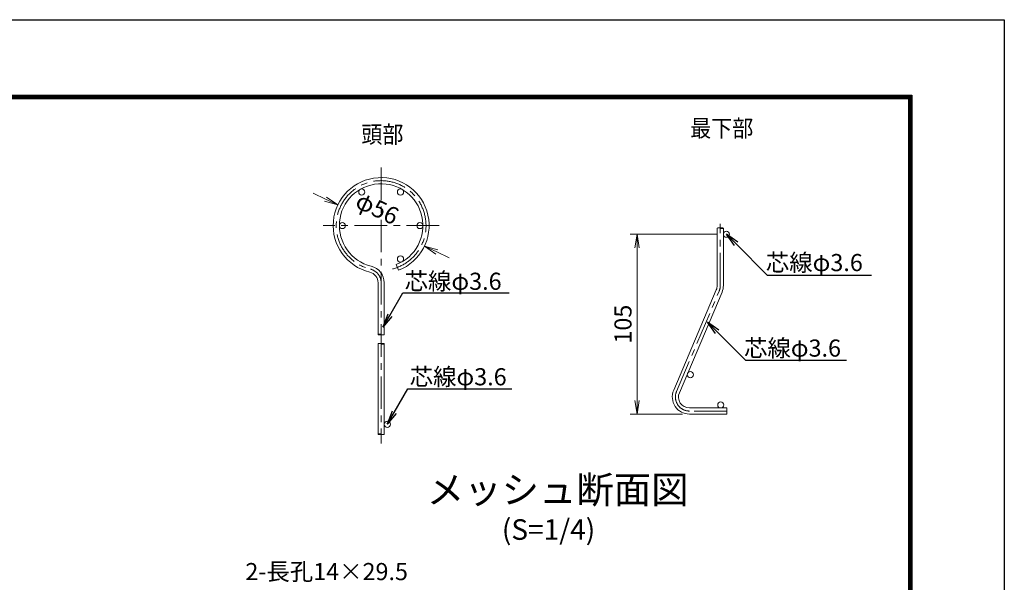
# Model space of a CAD drawing. Units: millimetres. Extents: x 8400 to 16800, y 0 to 5940.
# Drawn here: x 13926 to 16800, y 4298 to 5940 of the extents above; entities that cross this region are included whole.
import ezdxf
from ezdxf import colors
from ezdxf.entities.mleader import LeaderData, LeaderLine
from ezdxf.math import Vec2, Vec3

# ---------------------------------------------------------------- set-up
doc = ezdxf.new("R2010")
doc.units = ezdxf.units.MM
doc.header["$LTSCALE"] = 3
doc.header["$MEASUREMENT"] = 0
doc.header["$PDMODE"] = 35
doc.linetypes.add('CENTER', pattern=[50.8, 31.75, -6.35, 6.35, -6.35])
for name, color, linetype, lineweight in [('D-BMK', 2, 'CENTER', 13), ('D-STR-DIM', 7, 'Continuous', 13), ('D-STR-TXT', 7, 'Continuous', 13), ('D-STR2', 7, 'Continuous', 13)]:
    doc.layers.add(name, color=color, linetype=linetype, lineweight=lineweight)
doc.layers.add('D-TTL', color=2, linetype='Continuous')
doc.layers.add('D-TTL-TXT', color=7, linetype='Continuous')
doc.styles.add('ゴシック', font='txt')
doc.dimstyles.new('STYLE', dxfattribs={"dimscale": 20, "dimtxt": 2.5, "dimasz": 2, "dimexe": 1, "dimexo": 1, "dimgap": 0.8, "dimtad": 1, "dimdsep": 46, "dimtxsty": 'ゴシック', "dimblk": 'OPEN', "dimcen": 1e-08, "dimclrd": 256, "dimclre": 256, "dimclrt": 256, "dimadec": 0, "dimazin": 2, "dimtfac": 1, "dimtmove": 2, "dimatfit": 3, "dimldrblk": 'OPEN', "dimfxl": 1, "dimtolj": 1, "dimtzin": 0, "dimlwd": -1, "dimlwe": -1, "dimarcsym": 0})

# ---------------------------------------------------------------- blocks, each defined once
blk = doc.blocks.new('_Open')
at = {"color": 0, "linetype": 'ByBlock', "lineweight": -2}
for p, q in [((-1, 0.167), (0, 0)), ((-1, -0.167), (0, 0)), ((0, 0), (-1, 0))]:
    blk.add_line(p, q, dxfattribs=at)
blk = doc.blocks.new('*D20')
at = {"layer": 'D-STR-DIM', "transparency": 16777216}
for p, q in [((14818.7, 5416.4), (14782.6, 5433.5)), ((15144, 5262.2), (15180.1, 5245))]:
    blk.add_line(p, q, dxfattribs=at)
at = {"layer": 'Defpoints', "color": 0, "transparency": 16777216}
for p in [(14854.9, 5399.3), (15107.9, 5279.3)]:
    blk.add_point(p, dxfattribs=at)
at = {"layer": 'D-STR-DIM', "transparency": 16777216, "xscale": 40, "yscale": 40, "zscale": 40}
for p, rotation in [((14854.9, 5399.3), 334.6324719407664), ((15107.9, 5279.3), 154.6324719407665)]:
    blk.add_blockref('_Open', p, dxfattribs=dict(at, rotation=rotation))
at = {"layer": 'D-STR-DIM', "transparency": 16777216, "insert": (14970.1, 5389.6), "char_height": 50, "attachment_point": 5, "rotation": 334.6325, "style": 'ゴシック'}
blk.add_mtext('\\A1;φ56', dxfattribs=at)
blk = doc.blocks.new('*D21')
at = {"layer": 'D-STR-DIM', "transparency": 16777216}
for p, q in [((15960.1, 5314), (15708.1, 5314)), ((15728.1, 4829), (15728.1, 5274)), ((15861.1, 4789), (15708.1, 4789))]:
    blk.add_line(p, q, dxfattribs=at)
at = {"layer": 'Defpoints', "color": 0, "transparency": 16777216}
for p in [(15728.1, 5314), (15980.1, 5314), (15881.1, 4789)]:
    blk.add_point(p, dxfattribs=at)
at = {"layer": 'D-STR-DIM', "transparency": 16777216, "xscale": 40, "yscale": 40, "zscale": 40}
for p, rotation in [((15728.1, 5314), 90), ((15728.1, 4789), 270)]:
    blk.add_blockref('_Open', p, dxfattribs=dict(at, rotation=rotation))
at = {"layer": 'D-STR-DIM', "transparency": 16777216, "insert": (15687.1, 5051.5), "char_height": 50, "attachment_point": 5, "rotation": 90, "style": 'ゴシック'}
blk.add_mtext('\\A1;105', dxfattribs=at)

msp = doc.modelspace()

# ---------------------------------------------------------------- linework, layer by layer
at = {"layer": 'D-BMK'}
for p, q in [((14981.352, 5508.784), (14981.352, 4703.204)), ((15150.852, 5339.284), (14811.852, 5339.284)), ((15971.109, 5164.262), (15971.109, 5344.627)), ((15843.368, 4854.982), (15967.849, 5148.242)), ((15990.109, 4797.962), (15881.109, 4797.962))]:
    msp.add_line(p, q, dxfattribs=at)
for centre, radius, start, end in [((14981.352, 5339.284), 131, 284.7, 256.20952), ((14940.352, 5172.242), 41, 0, 76.20952), ((15930.109, 5164.262), 41, 337, 0), ((15881.109, 4838.962), 41, 157, 270)]:
    msp.add_arc(centre, radius, start, end, dxfattribs=at)
at = {"layer": 'D-STR2'}
for p, q in [((15962.109, 5164.262), (15962.109, 5331.683)), ((15980.109, 5164.262), (15980.109, 5331.683)), ((15025.57, 5225.579), (15032.094, 5208.803)), ((14972.352, 5172.242), (14972.352, 5021.061)), ((14990.352, 5172.242), (14990.352, 5020.975)), ((15835.083, 4858.498), (15959.565, 5151.758)), ((15851.652, 4851.465), (15976.134, 5144.725)), ((14972.352, 4994.075), (14972.352, 4730.502)), ((14990.352, 4994.075), (14990.352, 4730.502)), ((15990.109, 4806.962), (15881.109, 4806.962)), ((15990.109, 4806.962), (15990.109, 4788.962)), ((15990.109, 4788.962), (15881.109, 4788.962))]:
    msp.add_line(p, q, dxfattribs=at)
for centre in [(14924.852, 5437.145), (15037.852, 5437.145), (14868.352, 5339.284), (15094.352, 5339.284), (15989.109, 5313.962), (15037.852, 5241.423), (15883.768, 4904.091), (15972.609, 4815.962), (14999.352, 4759.284)]:
    msp.add_circle(centre, 9, dxfattribs=at)
for centre, radius, start, end in [((14981.352, 5339.284), 140, 291.25, 256.20952), ((14981.352, 5339.284), 122, 291.25, 256.20952), ((14940.352, 5172.242), 32, 0, 76.20952), ((14940.352, 5172.242), 50, 0, 76.20952), ((15930.109, 5164.262), 32, 337, 0), ((15930.109, 5164.262), 50, 337, 0), ((15881.109, 4838.962), 50, 157, 270), ((15881.109, 4838.962), 32, 157, 270)]:
    msp.add_arc(centre, radius, start, end, dxfattribs=at)
at = {"layer": 'D-STR2', "extrusion": (0, 0, -1)}
for centre, major_axis, end_param in [((15966.622, 5331.597), (-4.5, 0), 3.06377069), ((14985.852, 5021.061), (4.5, 0), 3.14159265), ((14976.866, 4993.989), (-4.5, 0), 3.06377069), ((14985.818, 4730.639), (4.5, 0), 3.06377069)]:
    msp.add_ellipse(centre, major_axis=major_axis, ratio=0.24664213, start_param=0.07782196, end_param=end_param, dxfattribs=at)
for centre, major_axis in [((15975.622, 5331.597), (-4.5, 0)), ((14976.852, 5021.061), (4.5, 0)), ((14985.866, 4993.989), (-4.5, 0)), ((14976.818, 4730.639), (4.5, 0))]:
    msp.add_ellipse(centre, major_axis=major_axis, ratio=0.24664213, dxfattribs=at)
at = {"layer": 'D-TTL'}
msp.add_lwpolyline([(8400, 5940), (16800, 5940), (16800, 0), (8400, 0)], close=True, dxfattribs=at)
at = {"layer": 'D-TTL', "color": 7}
for points in [[(8670, 5720), (16530, 5720), (16530, 220), (8670, 220)], [(8672.5, 5717.5), (16527.5, 5717.5), (16527.5, 222.5), (8672.5, 222.5)], [(8675, 5715), (16525, 5715), (16525, 225), (8675, 225)], [(8677.5, 5712.5), (16522.5, 5712.5), (16522.5, 227.5), (8677.5, 227.5)], [(8680, 5710), (16520, 5710), (16520, 230), (8680, 230)]]:
    msp.add_lwpolyline(points, close=True, dxfattribs=at)

# ---------------------------------------------------------------- texts
at = {"layer": 'D-STR-TXT', "style": 'ゴシック', "width": 0.9}
for s, p in [('頭部', (14923.575, 5580.198)), ('最下部', (15883.286, 5598.074))]:
    msp.add_text(s, height=50, dxfattribs=at).set_placement(p)
at = {"layer": 'D-STR-TXT', "style": 'ゴシック'}
for p in [(16104.103, 5206.251), (15049.97, 5151.699), (16040.487, 4956.672), (15064.7, 4872.945)]:
    msp.add_text('芯線φ3.6', height=50, dxfattribs=at).set_placement(p)
at = {"layer": 'D-STR-TXT', "insert": (15059.548, 4329.489), "char_height": 50, "attachment_point": 6, "style": 'ゴシック'}
msp.add_mtext('\\A1;2-長孔14×29.5', dxfattribs=at)
at = {"layer": 'D-TTL-TXT', "style": 'ゴシック'}
for s, height, p in [('メッシュ断面図', 80, (15114.634, 4528.408)), ('(S=1/4)', 60, (15333.619, 4422.181))]:
    msp.add_text(s, height=height, dxfattribs=at).set_placement(p)

# ---------------------------------------------------------------- dimensions: what is measured, and where the dimension line sits
at = {"layer": 'D-STR-DIM'}
dim = msp.add_diameter_dim_2p(p1=(15107.853, 5279.305), p2=(14854.852, 5399.264), text='φ56', dimstyle='STYLE', dxfattribs=at)
dim.commit()
dim.dimension.update_dxf_attribs({"geometry": '*D20', "text_midpoint": (14970.06, 5389.598), "dimtype": 163})
dim = msp.add_linear_dim(base=(15728.125, 5313.962), p1=(15881.109, 4788.962), p2=(15980.109, 5313.962), angle=90, text='105', dimstyle='STYLE', dxfattribs=at)
dim.commit()
dim.dimension.update_dxf_attribs({"geometry": '*D21', "text_midpoint": (15687.125, 5051.462)})

# ---------------------------------------------------------------- leaders
at = {"layer": 'D-STR-TXT'}
ml = msp.add_multileader_mtext('Standard', dxfattribs=at)
ml.set_content('', color=256)
ml.set_leader_properties()
ml.set_arrow_properties(name='OPEN')
ml.build(insert=Vec2(0, 0))
ml.multileader.update_dxf_attribs({"text_right_attachment_type": 6, "dogleg_length": 0.36, "arrow_head_size": 40, "scale": 20})
ctx = ml.context
ctx.base_point, ctx.scale, ctx.char_height, ctx.arrow_head_size, ctx.landing_gap_size, ctx.plane_origin = Vec3(16412.251, 5194.936), 20, 3.6, 40, 1.8, Vec3(15989.109, 5313.962)
ctx.right_attachment = 6
notes = []
notes.append((ctx, [(0, (1, 1, 0), (16405.051, 5194.936), (1, 0), 7.2, [(0, [(15989.109, 5313.962), (16108.134, 5194.936)], 0, [])])]))
ctx.mtext.insert, ctx.mtext.flow_direction = Vec3(16414.051, 5194.936), 5
ml = msp.add_multileader_mtext('Standard', dxfattribs=at)
ml.set_content('', color=256)
ml.set_leader_properties()
ml.set_arrow_properties(name='OPEN')
ml.build(insert=Vec2(0, 0))
ml.multileader.update_dxf_attribs({"text_right_attachment_type": 6, "dogleg_length": 0.36, "arrow_head_size": 40, "scale": 20})
ctx = ml.context
ctx.base_point, ctx.scale, ctx.char_height, ctx.arrow_head_size, ctx.landing_gap_size, ctx.plane_origin = Vec3(15355.073, 5142.674), 20, 3.6, 40, 1.8, Vec3(14986.565, 5042.25)
ctx.right_attachment = 6
notes.append((ctx, [(0, (1, 1, 0), (15347.873, 5142.674), (1, 0), 7.2, [(0, [(14986.565, 5042.25), (15044.545, 5142.674)], 0, [])])]))
ctx.mtext.insert, ctx.mtext.flow_direction = Vec3(15356.873, 5142.674), 5
ml = msp.add_multileader_mtext('Standard', dxfattribs=at)
ml.set_content('', color=256)
ml.set_leader_properties()
ml.set_arrow_properties(name='OPEN')
ml.build(insert=Vec2(0, 0))
ml.multileader.update_dxf_attribs({"text_right_attachment_type": 6, "dogleg_length": 0.36, "arrow_head_size": 40, "scale": 20})
ctx = ml.context
ctx.base_point, ctx.scale, ctx.char_height, ctx.arrow_head_size, ctx.landing_gap_size, ctx.plane_origin = Vec3(16339.088, 4946.155), 20, 3.6, 40, 1.8, Vec3(15933.499, 5057.479)
ctx.right_attachment = 6
notes.append((ctx, [(0, (1, 1, 0), (16331.888, 4946.155), (1, 0), 7.2, [(0, [(15933.499, 5057.479), (16044.823, 4946.155)], 0, [])])]))
ctx.mtext.insert, ctx.mtext.flow_direction = Vec3(16340.888, 4946.155), 5
ml = msp.add_multileader_mtext('Standard', dxfattribs=at)
ml.set_content('', color=256)
ml.set_leader_properties()
ml.set_arrow_properties(name='OPEN')
ml.build(insert=Vec2(0, 0))
ml.multileader.update_dxf_attribs({"text_right_attachment_type": 6, "dogleg_length": 0.36, "arrow_head_size": 40, "scale": 20})
ctx = ml.context
ctx.base_point, ctx.scale, ctx.char_height, ctx.arrow_head_size, ctx.landing_gap_size, ctx.plane_origin = Vec3(15363.047, 4862.949), 20, 3.6, 40, 1.8, Vec3(14999.352, 4759.284)
ctx.right_attachment = 6
notes.append((ctx, [(0, (1, 1, 0), (15355.847, 4862.949), (1, 0), 7.2, [(0, [(14999.352, 4759.284), (15059.203, 4862.949)], 0, [])])]))
ctx.mtext.insert, ctx.mtext.flow_direction = Vec3(15364.847, 4862.949), 5
for ctx, leaders in notes:
    for number, flags, end, landing, length, lines in leaders:
        leader = LeaderData()
        leader.index, (leader.has_last_leader_line, leader.has_dogleg_vector, leader.attachment_direction) = number, flags
        leader.last_leader_point, leader.dogleg_vector, leader.dogleg_length = Vec3(end), Vec3(landing), length
        for number, points, colour, breaks in lines:
            line = LeaderLine()
            line.index, line.vertices, line.color, line.breaks = number, Vec3.list(points), colors.encode_raw_color(colour), breaks
            leader.lines.append(line)
        ctx.leaders.append(leader)

doc.saveas('drawing.dxf')
